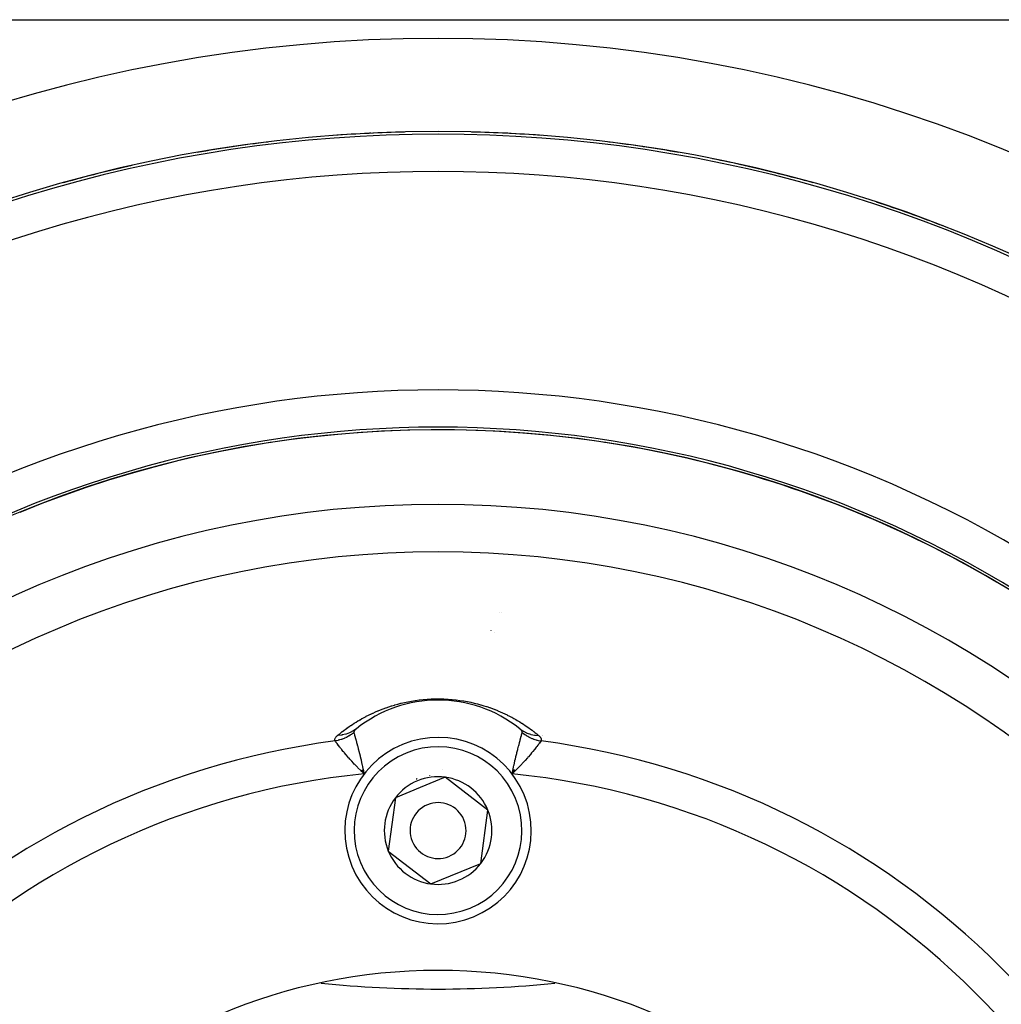
# Model space of a CAD drawing. Units: millimetres. Extents: x -282 to 477, y -301 to 301.
# Drawn here: x -225 to -172, y 17 to 70 of the extents above; entities that cross this region are included whole.
import ezdxf

# ---------------------------------------------------------------- set-up
doc = ezdxf.new("R2010")
doc.units = ezdxf.units.MM
doc.linetypes.add('DASHED', pattern=[9.652, 8.128, -1.524])
doc.layers.add('nevidi', color=4, linetype='DASHED')

msp = doc.modelspace()

# ---------------------------------------------------------------- linework, layer by layer
at = {"color": 2}
for p, q in [((-236.008, 69.75), (-168.334, 69.75)), ((-199.33, 36.974), (-199.331, 36.975)), ((-197.758, 31.683), (-197.767, 31.691)), ((-196.586, 31.364), (-196.586, 31.362)), ((-196.576, 31.34), (-196.576, 31.339)), ((-206.313, 29.474), (-206.139, 29.292)), ((-206.302, 29.479), (-206.139, 29.292)), ((-206.292, 29.485), (-206.139, 29.292)), ((-206.282, 29.49), (-206.139, 29.292)), ((-206.272, 29.496), (-206.139, 29.292)), ((-206.261, 29.501), (-206.139, 29.292)), ((-206.251, 29.507), (-206.139, 29.292)), ((-206.241, 29.512), (-206.139, 29.292)), ((-206.231, 29.518), (-206.139, 29.292)), ((-206.22, 29.524), (-206.139, 29.292)), ((-206.21, 29.529), (-206.139, 29.292)), ((-206.21, 29.529), (-206.139, 29.292)), ((-206.2, 29.535), (-206.139, 29.292)), ((-206.173, 29.456), (-206.146, 29.327)), ((-201.791, 29.112), (-203.125, 28.561)), ((-199.503, 27.352), (-201.791, 29.112)), ((-198.142, 29.535), (-198.203, 29.292)), ((-198.132, 29.529), (-198.203, 29.292)), ((-198.121, 29.524), (-198.203, 29.292)), ((-198.111, 29.518), (-198.203, 29.292)), ((-198.101, 29.513), (-198.203, 29.292)), ((-198.09, 29.507), (-198.203, 29.292)), ((-198.08, 29.502), (-198.203, 29.292)), ((-198.07, 29.496), (-198.203, 29.292)), ((-198.06, 29.491), (-198.203, 29.292)), ((-198.049, 29.485), (-198.203, 29.292)), ((-198.039, 29.48), (-198.203, 29.292)), ((-198.029, 29.474), (-198.203, 29.292)), ((-203.125, 28.561), (-204.459, 28.009)), ((-204.459, 28.009), (-204.839, 25.148)), ((-199.882, 24.491), (-199.503, 27.352)), ((-204.839, 25.148), (-202.55, 23.388)), ((-202.55, 23.388), (-199.882, 24.491))]:
    msp.add_line(p, q, dxfattribs=at)
for points in [[(-206.549, 31.712), (-206.569, 31.695), (-206.571, 31.694), (-206.583, 31.683)], [(-206.139, 29.292), (-206.229, 29.379), (-206.292, 29.44), (-206.321, 29.469)], [(-198.203, 29.292), (-198.168, 29.456), (-198.158, 29.504), (-198.151, 29.54)]]:
    msp.add_lwpolyline(points, dxfattribs=at)
for centre, radius, start, end in [((-202.171, -11.25), 80, 7.90604, 172.09396), ((-202.171, -11.25), 75, 7.93467, 172.06533), ((-202.171, -11.25), 74.995, 91.37795, 94.28249), ((-202.171, -11.25), 74.995, 85.74049, 88.62355), ((-202.171, -11.25), 74.995, 96.99318, 99.92032), ((-202.171, -11.25), 74.995, 80.07968, 82.98605), ((-202.171, -11.25), 74.995, 102.63094, 105.53609), ((-202.171, -11.25), 74.995, 74.44183, 77.36906), ((-202.171, -11.25), 74.995, 68.82788, 71.73133), ((-202.171, -11.25), 59, 0, 180), ((-202.171, -11.25), 59.005, 92.87598, 92.95134), ((-202.171, -11.25), 59.005, 87.04866, 87.12402), ((-202.171, -11.25), 59.005, 98.72649, 98.77896), ((-202.171, -11.25), 59.005, 81.22104, 81.29743), ((-202.171, -11.25), 59.005, 104.56929, 104.58948), ((-202.171, -11.25), 59.005, 104.52861, 104.56175), ((-202.171, -11.25), 55, 0, 180), ((-202.171, -11.25), 52.453, 0, 180), ((-202.171, -11.25), 59.005, 63.75243, 63.8228), ((-198.271, 38.546), 1.9, 242.4184, 242.453), ((-202.171, 26.25), 7, 51.2857, 128.7143), ((-202.171, 26.25), 5, 292.4483, 112.4483), ((-202.171, 26.25), 5, 112.4483, 292.4483), ((-202.171, 26.25), 2.887, 82.4483, 112.4483), ((-202.171, 26.25), 3, 98.906, 98.9648), ((-202.171, 26.25), 3.3, 85.4146, 85.4339), ((-202.171, 26.25), 2.887, 22.4483, 82.4483), ((-202.171, 26.25), 2.887, 112.4483, 142.4483), ((-202.171, 26.25), 3, 112.4483, 113.0153), ((-202.171, 26.25), 3, 111.8815, 112.4483), ((-202.171, 26.25), 2.887, 142.4483, 202.4483), ((-202.171, 26.25), 1.5, 112.4483, 292.4483), ((-202.171, 26.25), 1.5, 292.4483, 112.4483), ((-202.171, 26.25), 2.887, 322.4483, 22.4483), ((-202.171, 26.25), 2.887, 202.4483, 262.4483), ((-202.171, 26.25), 2.887, 262.4483, 322.4483), ((-202.171, -11.25), 30, 0, 180), ((-202.171, 80.25), 62.5, 264.24158, 275.75842)]:
    msp.add_arc(centre, radius, start, end, dxfattribs=at)
at = {"layer": 'nevidi', "color": 7, "linetype": 'Continuous'}
for p, q in [((-198.87, 37.93), (-198.872, 37.93)), ((-198.767, 37.963), (-198.768, 37.962)), ((-206.146, 29.327), (-206.139, 29.292))]:
    msp.add_line(p, q, dxfattribs=at)
for points in [[(-207.557, 31.356), (-207.55, 31.362), (-207.546, 31.366), (-207.47, 31.428), (-207.466, 31.431), (-207.389, 31.493), (-207.385, 31.496), (-207.306, 31.558), (-207.302, 31.561), (-207.221, 31.623), (-207.217, 31.626), (-207.134, 31.687), (-207.13, 31.69), (-207.046, 31.751), (-207.041, 31.755), (-206.955, 31.815), (-206.95, 31.819), (-206.862, 31.879), (-206.857, 31.882), (-206.766, 31.942), (-206.761, 31.946), (-206.669, 32.005), (-206.663, 32.009), (-206.569, 32.068), (-206.563, 32.071), (-206.466, 32.13), (-206.46, 32.134), (-206.418, 32.159), (-206.361, 32.192), (-206.355, 32.196), (-206.252, 32.254), (-206.247, 32.257), (-206.141, 32.315), (-206.135, 32.318), (-206.026, 32.375), (-206.02, 32.379), (-205.908, 32.435), (-205.902, 32.439), (-205.787, 32.495), (-205.78, 32.498), (-205.661, 32.554), (-205.654, 32.557), (-205.531, 32.612), (-205.524, 32.615), (-205.397, 32.669), (-205.39, 32.672), (-205.259, 32.726), (-205.252, 32.729), (-205.117, 32.781), (-205.109, 32.784), (-204.97, 32.835), (-204.962, 32.837), (-204.819, 32.887), (-204.811, 32.889), (-204.663, 32.937), (-204.655, 32.94), (-204.502, 32.986), (-204.493, 32.988), (-204.335, 33.033), (-204.325, 33.035), (-204.161, 33.077), (-204.151, 33.08), (-203.98, 33.12), (-203.97, 33.122), (-203.792, 33.159), (-203.781, 33.161), (-203.597, 33.195), (-203.587, 33.197), (-203.397, 33.227), (-203.386, 33.229), (-203.19, 33.256), (-203.179, 33.257), (-202.977, 33.279), (-202.966, 33.28), (-202.76, 33.297), (-202.748, 33.298), (-202.54, 33.31), (-202.528, 33.31), (-202.319, 33.317), (-202.307, 33.317), (-202.171, 33.318), (-202.096, 33.318), (-202.084, 33.318), (-201.872, 33.313), (-201.86, 33.312), (-201.65, 33.302), (-201.638, 33.301), (-201.432, 33.285), (-201.42, 33.284), (-201.219, 33.264), (-201.207, 33.262), (-201.01, 33.237), (-200.999, 33.235), (-200.806, 33.206), (-200.796, 33.204), (-200.61, 33.171), (-200.6, 33.169), (-200.421, 33.132), (-200.411, 33.13), (-200.238, 33.091), (-200.229, 33.089), (-200.062, 33.047), (-200.052, 33.045), (-199.89, 33), (-199.881, 32.998), (-199.725, 32.951), (-199.716, 32.949), (-199.565, 32.901), (-199.556, 32.898), (-199.411, 32.848), (-199.403, 32.846), (-199.262, 32.795), (-199.255, 32.792), (-199.119, 32.74), (-199.111, 32.737), (-198.98, 32.684), (-198.973, 32.681), (-198.846, 32.627), (-198.839, 32.624), (-198.715, 32.57)], [(-198.715, 32.57), (-198.708, 32.566), (-198.588, 32.511), (-198.582, 32.508), (-198.465, 32.451), (-198.459, 32.448), (-198.345, 32.391), (-198.339, 32.388), (-198.229, 32.33), (-198.223, 32.327), (-198.115, 32.268), (-198.109, 32.265), (-198.005, 32.206), (-197.999, 32.203), (-197.924, 32.159), (-197.898, 32.143), (-197.892, 32.14), (-197.793, 32.08), (-197.788, 32.077), (-197.692, 32.017), (-197.686, 32.014), (-197.592, 31.954), (-197.587, 31.95), (-197.496, 31.89), (-197.491, 31.886), (-197.402, 31.825), (-197.397, 31.822), (-197.31, 31.761), (-197.305, 31.757), (-197.22, 31.696), (-197.215, 31.693), (-197.132, 31.631), (-197.127, 31.628), (-197.046, 31.566), (-197.042, 31.563), (-196.962, 31.501), (-196.958, 31.497), (-196.88, 31.435), (-196.876, 31.432), (-196.8, 31.369), (-196.796, 31.366), (-196.784, 31.356)], [(-206.549, 31.712), (-206.691, 31.61), (-206.695, 31.608), (-206.719, 31.593), (-206.885, 31.506), (-206.889, 31.504), (-206.915, 31.493), (-207.092, 31.428), (-207.096, 31.427), (-207.124, 31.419), (-207.31, 31.378), (-207.315, 31.377), (-207.343, 31.373), (-207.535, 31.356), (-207.54, 31.356), (-207.557, 31.356)], [(-197.793, 31.712), (-197.782, 31.703), (-197.776, 31.699), (-197.623, 31.593), (-197.6, 31.58), (-197.594, 31.577), (-197.427, 31.493), (-197.402, 31.482), (-197.396, 31.48), (-197.217, 31.419), (-197.192, 31.412), (-197.185, 31.41), (-196.998, 31.373), (-196.972, 31.369), (-196.965, 31.368), (-196.784, 31.356)], [(-207.696, 31.058), (-207.703, 31.078), (-207.703, 31.079), (-207.708, 31.101), (-207.708, 31.103), (-207.709, 31.126), (-207.708, 31.127), (-207.706, 31.151), (-207.705, 31.152), (-207.699, 31.176), (-207.699, 31.177), (-207.689, 31.201), (-207.688, 31.203), (-207.675, 31.227), (-207.674, 31.228), (-207.658, 31.253), (-207.657, 31.254), (-207.637, 31.279), (-207.636, 31.28), (-207.613, 31.305), (-207.612, 31.306), (-207.586, 31.331), (-207.584, 31.333), (-207.557, 31.356)], [(-206.687, 31.508), (-206.7, 31.498), (-206.737, 31.469), (-206.746, 31.462), (-206.808, 31.416), (-206.817, 31.41), (-206.861, 31.38), (-206.881, 31.367), (-206.886, 31.364), (-206.89, 31.361), (-206.956, 31.321), (-206.966, 31.315), (-207.032, 31.278), (-207.043, 31.273), (-207.058, 31.265), (-207.084, 31.252), (-207.111, 31.239), (-207.121, 31.234), (-207.191, 31.202), (-207.202, 31.198), (-207.267, 31.172), (-207.273, 31.17), (-207.283, 31.166), (-207.294, 31.161), (-207.356, 31.14), (-207.366, 31.137), (-207.44, 31.114), (-207.451, 31.111), (-207.484, 31.102), (-207.513, 31.095), (-207.525, 31.092), (-207.536, 31.089), (-207.61, 31.073), (-207.621, 31.071), (-207.696, 31.058)], [(-206.686, 31.549), (-206.689, 31.535), (-206.689, 31.534), (-206.689, 31.521), (-206.689, 31.52), (-206.687, 31.508)], [(-206.687, 31.508), (-206.681, 31.487), (-206.674, 31.46), (-206.671, 31.449), (-206.653, 31.385), (-206.65, 31.375), (-206.646, 31.361), (-206.621, 31.268), (-206.616, 31.252), (-206.615, 31.247), (-206.586, 31.141), (-206.581, 31.122), (-206.578, 31.113), (-206.568, 31.075), (-206.547, 30.996), (-206.541, 30.974), (-206.514, 30.872), (-206.504, 30.834), (-206.497, 30.81), (-206.457, 30.655), (-206.453, 30.639), (-206.45, 30.628), (-206.408, 30.462), (-206.4, 30.434), (-206.387, 30.378), (-206.356, 30.256), (-206.349, 30.226), (-206.317, 30.093), (-206.304, 30.038), (-206.296, 30.007), (-206.251, 29.81), (-206.245, 29.785), (-206.244, 29.778), (-206.218, 29.664), (-206.198, 29.573), (-206.191, 29.539), (-206.173, 29.456)], [(-206.592, 31.675), (-206.594, 31.674), (-206.613, 31.655), (-206.614, 31.654), (-206.631, 31.636), (-206.632, 31.635), (-206.647, 31.618), (-206.648, 31.617), (-206.661, 31.6), (-206.661, 31.599), (-206.672, 31.583), (-206.672, 31.582), (-206.678, 31.571), (-206.68, 31.566), (-206.681, 31.565), (-206.686, 31.55)], [(-198.151, 29.54), (-198.124, 29.664), (-198.106, 29.744), (-198.098, 29.778), (-198.096, 29.785), (-198.052, 29.976), (-198.045, 30.008), (-198.025, 30.093), (-198, 30.197), (-197.992, 30.227), (-197.955, 30.378), (-197.948, 30.406), (-197.941, 30.435), (-197.898, 30.603), (-197.891, 30.63), (-197.889, 30.639), (-197.85, 30.786), (-197.844, 30.811), (-197.828, 30.872), (-197.806, 30.953), (-197.8, 30.976), (-197.774, 31.075), (-197.766, 31.104), (-197.763, 31.113), (-197.761, 31.123), (-197.73, 31.236), (-197.727, 31.247), (-197.725, 31.253), (-197.699, 31.348), (-197.695, 31.362), (-197.689, 31.385), (-197.674, 31.439), (-197.671, 31.45), (-197.66, 31.487), (-197.654, 31.508)], [(-197.674, 31.589), (-197.686, 31.607), (-197.687, 31.608), (-197.702, 31.627), (-197.703, 31.628), (-197.721, 31.647), (-197.722, 31.649), (-197.743, 31.669), (-197.744, 31.67), (-197.758, 31.683)], [(-197.664, 31.571), (-197.664, 31.571), (-197.673, 31.588)], [(-197.653, 31.537), (-197.656, 31.552), (-197.657, 31.553), (-197.663, 31.57)], [(-197.654, 31.508), (-197.652, 31.52), (-197.652, 31.521), (-197.653, 31.536)], [(-197.654, 31.508), (-197.654, 31.508), (-197.595, 31.462), (-197.585, 31.454), (-197.524, 31.41), (-197.514, 31.403), (-197.503, 31.395), (-197.481, 31.38), (-197.451, 31.361), (-197.441, 31.354), (-197.376, 31.315), (-197.365, 31.309), (-197.308, 31.278), (-197.299, 31.273), (-197.288, 31.267), (-197.283, 31.265), (-197.22, 31.234), (-197.209, 31.229), (-197.14, 31.198), (-197.129, 31.193), (-197.1, 31.182), (-197.075, 31.172), (-197.058, 31.166), (-197.047, 31.161), (-196.975, 31.137), (-196.963, 31.133), (-196.891, 31.111), (-196.883, 31.109), (-196.879, 31.108), (-196.857, 31.102), (-196.806, 31.089), (-196.794, 31.086), (-196.72, 31.071), (-196.708, 31.069), (-196.66, 31.061), (-196.646, 31.058)], [(-196.784, 31.356), (-196.757, 31.332), (-196.755, 31.33), (-196.727, 31.303), (-196.725, 31.301), (-196.701, 31.274), (-196.699, 31.272), (-196.679, 31.245), (-196.678, 31.244), (-196.661, 31.217), (-196.66, 31.216), (-196.648, 31.189), (-196.647, 31.188), (-196.638, 31.162), (-196.638, 31.16), (-196.634, 31.135), (-196.633, 31.133), (-196.633, 31.108), (-196.633, 31.107), (-196.638, 31.082), (-196.638, 31.081), (-196.646, 31.058)], [(-206.321, 29.469), (-206.467, 29.617), (-206.473, 29.623), (-206.496, 29.646), (-206.636, 29.794), (-206.662, 29.821), (-206.699, 29.861), (-206.796, 29.967), (-206.819, 29.993), (-206.905, 30.089), (-206.945, 30.135), (-206.966, 30.159), (-207.084, 30.295), (-207.091, 30.303), (-207.102, 30.317), (-207.211, 30.446), (-207.227, 30.466), (-207.255, 30.499), (-207.325, 30.585), (-207.34, 30.603), (-207.396, 30.673), (-207.426, 30.711), (-207.44, 30.728), (-207.514, 30.822), (-207.515, 30.824), (-207.526, 30.838), (-207.59, 30.919), (-207.599, 30.932), (-207.608, 30.943), (-207.65, 30.998), (-207.657, 31.007), (-207.677, 31.034), (-207.695, 31.058), (-207.696, 31.058)], [(-196.646, 31.058), (-196.677, 31.017), (-196.684, 31.008), (-196.691, 30.999), (-196.733, 30.944), (-196.742, 30.933), (-196.771, 30.894), (-196.803, 30.853), (-196.814, 30.839), (-196.876, 30.761), (-196.888, 30.745), (-196.901, 30.729), (-196.986, 30.623), (-197.001, 30.604), (-197.004, 30.601), (-197.097, 30.487), (-197.114, 30.467), (-197.155, 30.417), (-197.22, 30.339), (-197.239, 30.317), (-197.328, 30.213), (-197.355, 30.182), (-197.375, 30.159), (-197.5, 30.017), (-197.521, 29.993), (-197.522, 29.993), (-197.656, 29.846), (-197.679, 29.821), (-197.737, 29.76), (-197.821, 29.671), (-197.845, 29.646), (-197.971, 29.519), (-197.995, 29.494), (-198.02, 29.469), (-198.177, 29.317), (-198.203, 29.292)]]:
    msp.add_lwpolyline(points, dxfattribs=at)
for centre, radius, start, end in [((-202.171, -11.25), 74.858, 55.40212, 124.59788), ((-202.171, -11.25), 74.998, 92.76163, 92.80857), ((-202.171, -11.25), 74.998, 87.14346, 87.19142), ((-202.171, -11.25), 74.998, 98.37931, 98.42563), ((-202.171, -11.25), 74.998, 81.52563, 81.57437), ((-202.171, -11.25), 74.998, 75.95722, 78.68625), ((-202.171, -11.25), 72.859, 55.40212, 124.59788), ((-202.171, -11.25), 74.998, 70.29013, 70.34007), ((-202.171, -11.25), 61.141, 57.10345, 122.89655), ((-202.171, -11.25), 59.142, 57.10345, 122.89655), ((-202.171, -11.25), 59.002, 73.23717, 112.35119), ((-202.171, -11.25), 59.002, 57.10345, 73.23519), ((-202.171, -11.25), 42.668, 97.4402, 172.5598), ((-202.171, 26.25), 4.5, 292.4483, 112.4483), ((-202.171, -11.25), 42.668, 7.4402, 82.5598), ((-202.171, 26.25), 4.5, 112.4483, 292.4483), ((-202.171, -11.25), 40.736, 95.5901, 174.4099), ((-202.171, -11.25), 40.736, 5.5901, 84.4099)]:
    msp.add_arc(centre, radius, start, end, dxfattribs=at)

doc.saveas('drawing.dxf')
